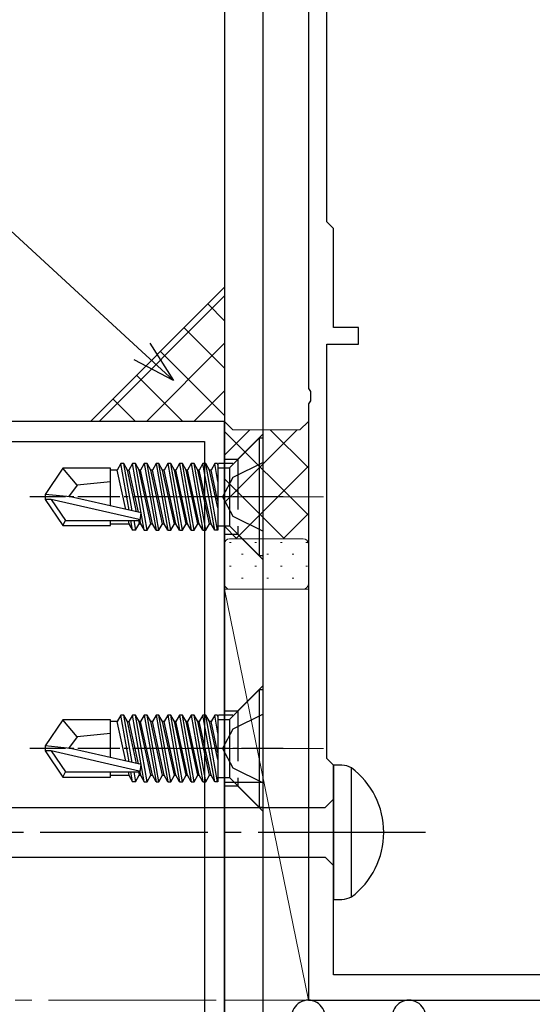
# Model space of a CAD drawing. Extents: x 105 to 1155, y 126 to 1692.
# Drawn here: x 344 to 374, y 294 to 353 of the extents above; entities that cross this region are included whole.
import ezdxf

# ---------------------------------------------------------------- set-up
doc = ezdxf.new("R2010")
doc.units = 0
doc.linetypes.add('YCENTER_1', pattern=[13, 10, -1, 1, -1])
doc.linetypes.add('YHIDDEN_1', pattern=[4, 3, -1])
for name, color, linetype, lineweight in [('YKK_11', 7, 'CONTINUOUS', 30), ('YKK_12', 2, 'CONTINUOUS', 13), ('YKK_13', 4, 'CONTINUOUS', 30), ('YKK_D', 6, 'CONTINUOUS', 13), ('YSS_K', 3, 'CONTINUOUS', 13)]:
    doc.layers.add(name, color=color, linetype=linetype, lineweight=lineweight)

msp = doc.modelspace()

# ---------------------------------------------------------------- linework, layer by layer
at = {"layer": 'YKK_11', "color": 211, "linetype": 'ByBlock', "lineweight": -2, "ltscale": 0.5}
for p, q in [((361, 375.703), (361, 331.161)), ((362.1, 341.103), (362.1, 362.903)), ((362.5, 340.703), (362.1, 341.103)), ((362.5, 334.803), (362.5, 340.703)), ((364, 334.803), (362.5, 334.803)), ((364, 333.803), (364, 334.803)), ((362.1, 309.103), (362.1, 333.803)), ((362.1, 333.803), (364, 333.803)), ((361, 331.161), (361.12, 330.978)), ((361.12, 330.978), (361.12, 330.428)), ((361.12, 330.428), (361, 330.245)), ((361, 330.245), (361, 294.703)), ((362.5, 308.703), (362.1, 309.103)), ((362.5, 296.203), (362.5, 308.703)), ((384.6, 296.203), (362.5, 296.203)), ((361, 294.703), (386, 294.703))]:
    msp.add_line(p, q, dxfattribs=at)
at = {"layer": 'YKK_11', "color": 4, "linetype": 'ByBlock', "lineweight": -2, "ltscale": 0.5}
for p, q in [((356, 329.203), (343, 329.203)), ((356, 290.403), (356, 329.203)), ((343, 328.003), (354.8, 328.003)), ((354.8, 328.003), (354.8, 290.403))]:
    msp.add_line(p, q, dxfattribs=at)
for centre, end in [((361, 293.703), 180.00001), ((367, 293.703), 180.00087)]:
    msp.add_arc(centre, 1, 359.99999, end, dxfattribs=at)
at = {"layer": 'YKK_12', "linetype": 'YCENTER_1'}
for p, q in [((351.9, 324.703), (362.4, 324.703)), ((351.9, 309.703), (362.4, 309.703)), ((628.5, 294.703), (319.582, 294.703))]:
    msp.add_line(p, q, dxfattribs=at)
at = {"layer": 'YKK_13'}
for p, q in [((356, 363.703), (356, 291.703)), ((358.3, 291.703), (358.3, 363.703))]:
    msp.add_line(p, q, dxfattribs=at)
at = {"layer": 'YKK_13', "linetype": 'ByBlock', "lineweight": -2, "ltscale": 0.5}
for p, q in [((356.3, 326.433), (358.07, 328.203)), ((358.3, 328.203), (358.07, 328.203)), ((358.07, 328.203), (358.07, 321.203)), ((358.3, 321.203), (358.3, 328.203)), ((346.346, 326.403), (345.3, 324.853)), ((349.2, 326.403), (346.346, 326.403)), ((347.2, 325.403), (346.346, 326.403)), ((349.2, 324.159), (349.2, 326.403)), ((349.813, 326.682), (349.594, 326.303)), ((350.303, 323.908), (349.813, 326.682)), ((349.987, 326.682), (349.813, 326.682)), ((350.206, 326.303), (349.987, 326.682)), ((350.485, 323.867), (349.987, 326.682)), ((350.513, 326.682), (350.294, 326.303)), ((350.687, 326.682), (350.513, 326.682)), ((351.213, 322.724), (350.513, 326.682)), ((350.906, 326.303), (350.687, 326.682)), ((351.387, 322.724), (350.687, 326.682)), ((351.213, 326.682), (350.994, 326.303)), ((351.387, 326.682), (351.213, 326.682)), ((351.213, 326.682), (351.913, 322.724)), ((351.606, 326.303), (351.387, 326.682)), ((352.087, 322.724), (351.387, 326.682)), ((351.913, 326.682), (351.694, 326.303)), ((352.087, 326.682), (351.913, 326.682)), ((351.913, 326.682), (352.613, 322.724)), ((352.306, 326.303), (352.087, 326.682)), ((352.787, 322.724), (352.087, 326.682)), ((352.613, 326.682), (352.394, 326.303)), ((352.787, 326.682), (352.613, 326.682)), ((352.613, 326.682), (353.313, 322.724)), ((353.006, 326.303), (352.787, 326.682)), ((353.487, 322.724), (352.787, 326.682)), ((353.313, 326.682), (353.094, 326.303)), ((353.487, 326.682), (353.313, 326.682)), ((353.313, 326.682), (354.013, 322.724)), ((353.706, 326.303), (353.487, 326.682)), ((354.187, 322.724), (353.487, 326.682)), ((354.013, 326.682), (353.794, 326.303)), ((354.187, 326.682), (354.013, 326.682)), ((354.013, 326.682), (354.713, 322.724)), ((354.406, 326.303), (354.187, 326.682)), ((354.887, 322.724), (354.187, 326.682)), ((354.713, 326.682), (354.494, 326.303)), ((355.413, 322.724), (354.713, 326.682)), ((354.887, 326.682), (354.713, 326.682)), ((355.106, 326.303), (354.887, 326.682)), ((355.587, 322.724), (354.887, 326.682)), ((355.413, 326.682), (355.194, 326.303)), ((355.587, 326.682), (355.413, 326.682)), ((355.6, 325.623), (355.413, 326.682)), ((355.6, 326.61), (355.587, 326.682)), ((355.6, 326.682), (355.6, 322.724)), ((355.6, 326.433), (356.3, 326.433)), ((356.501, 326.682), (355.644, 326.682)), ((356.3, 326.433), (356.3, 322.973)), ((358.3, 326.753), (356.485, 325.848)), ((349.594, 326.303), (349.2, 326.303)), ((350.108, 323.952), (349.594, 326.303)), ((350.752, 323.806), (350.206, 326.303)), ((350.206, 326.303), (350.294, 326.303)), ((350.294, 326.303), (350.846, 323.781)), ((350.994, 326.303), (350.906, 326.303)), ((351.606, 323.103), (350.906, 326.303)), ((351.694, 323.103), (350.994, 326.303)), ((351.694, 326.303), (351.606, 326.303)), ((352.306, 323.103), (351.606, 326.303)), ((352.394, 323.103), (351.694, 326.303)), ((352.394, 326.303), (352.306, 326.303)), ((353.006, 323.103), (352.306, 326.303)), ((353.094, 323.103), (352.394, 326.303)), ((353.094, 326.303), (353.006, 326.303)), ((353.706, 323.103), (353.006, 326.303)), ((353.794, 323.103), (353.094, 326.303)), ((353.794, 326.303), (353.706, 326.303)), ((354.406, 323.103), (353.706, 326.303)), ((354.494, 323.103), (353.794, 326.303)), ((354.494, 326.303), (354.406, 326.303)), ((355.106, 323.103), (354.406, 326.303)), ((355.194, 323.103), (354.494, 326.303)), ((355.194, 326.303), (355.106, 326.303)), ((355.6, 324.045), (355.106, 326.303)), ((355.6, 324.447), (355.194, 326.303)), ((356.485, 325.848), (355.876, 324.703)), ((347.2, 325.403), (346.699, 324.703)), ((349.2, 325.603), (347.2, 325.403)), ((346.806, 324.703), (345.3, 324.853)), ((345.3, 324.853), (345.3, 324.553)), ((351.022, 323.745), (346.806, 324.703)), ((355.876, 324.703), (356.485, 323.558)), ((345.3, 324.553), (346.346, 323.003)), ((345.662, 324.553), (345.3, 324.553)), ((350.91, 323.36), (345.662, 324.553)), ((345.662, 324.553), (346.505, 323.303)), ((350.972, 323.303), (351.022, 323.745)), ((356.485, 323.558), (358.3, 322.653)), ((346.346, 323.003), (346.505, 323.303)), ((346.346, 323.003), (349.2, 323.003)), ((346.505, 323.303), (350.972, 323.303)), ((349.2, 323.003), (349.2, 323.303)), ((349.2, 323.103), (350.294, 323.103)), ((350.25, 323.303), (350.294, 323.103)), ((350.294, 323.103), (350.513, 322.724)), ((350.513, 322.724), (350.41, 323.303)), ((350.585, 323.303), (350.687, 322.724)), ((350.687, 322.724), (350.906, 323.103)), ((350.857, 323.327), (350.906, 323.103)), ((350.906, 323.103), (350.994, 323.103)), ((350.933, 323.382), (350.994, 323.103)), ((350.994, 323.103), (351.213, 322.724)), ((351.387, 322.724), (351.606, 323.103)), ((351.606, 323.103), (351.694, 323.103)), ((351.913, 322.724), (351.694, 323.103)), ((352.087, 322.724), (352.306, 323.103)), ((352.306, 323.103), (352.394, 323.103)), ((352.613, 322.724), (352.394, 323.103)), ((352.787, 322.724), (353.006, 323.103)), ((353.006, 323.103), (353.094, 323.103)), ((353.313, 322.724), (353.094, 323.103)), ((353.487, 322.724), (353.706, 323.103)), ((353.706, 323.103), (353.794, 323.103)), ((354.013, 322.724), (353.794, 323.103)), ((354.187, 322.724), (354.406, 323.103)), ((354.406, 323.103), (354.494, 323.103)), ((354.713, 322.724), (354.494, 323.103)), ((354.887, 322.724), (355.106, 323.103)), ((355.106, 323.103), (355.194, 323.103)), ((355.413, 322.724), (355.194, 323.103)), ((355.6, 322.973), (356.3, 322.973)), ((356.3, 322.973), (358.07, 321.203)), ((350.687, 322.724), (350.513, 322.724)), ((351.213, 322.724), (351.387, 322.724)), ((351.913, 322.724), (352.087, 322.724)), ((352.613, 322.724), (352.787, 322.724)), ((353.313, 322.724), (353.487, 322.724)), ((354.013, 322.724), (354.187, 322.724)), ((354.713, 322.724), (354.887, 322.724)), ((355.6, 322.724), (355.413, 322.724)), ((358.07, 321.203), (358.3, 321.203)), ((356.3, 311.433), (358.07, 313.203)), ((358.3, 313.203), (358.07, 313.203)), ((358.07, 313.203), (358.07, 306.203)), ((358.3, 306.203), (358.3, 313.203)), ((349.813, 311.682), (349.594, 311.303)), ((350.303, 308.908), (349.813, 311.682)), ((349.987, 311.682), (349.813, 311.682)), ((350.206, 311.303), (349.987, 311.682)), ((350.485, 308.867), (349.987, 311.682)), ((350.513, 311.682), (350.294, 311.303)), ((350.687, 311.682), (350.513, 311.682)), ((351.213, 307.724), (350.513, 311.682)), ((350.906, 311.303), (350.687, 311.682)), ((351.387, 307.724), (350.687, 311.682)), ((351.213, 311.682), (350.994, 311.303)), ((351.387, 311.682), (351.213, 311.682)), ((351.213, 311.682), (351.913, 307.724)), ((351.606, 311.303), (351.387, 311.682)), ((352.087, 307.724), (351.387, 311.682)), ((351.913, 311.682), (351.694, 311.303)), ((352.087, 311.682), (351.913, 311.682)), ((351.913, 311.682), (352.613, 307.724)), ((352.306, 311.303), (352.087, 311.682)), ((352.787, 307.724), (352.087, 311.682)), ((352.613, 311.682), (352.394, 311.303)), ((352.787, 311.682), (352.613, 311.682)), ((352.613, 311.682), (353.313, 307.724)), ((353.006, 311.303), (352.787, 311.682)), ((353.487, 307.724), (352.787, 311.682)), ((353.313, 311.682), (353.094, 311.303)), ((353.487, 311.682), (353.313, 311.682)), ((353.313, 311.682), (354.013, 307.724)), ((353.706, 311.303), (353.487, 311.682)), ((354.187, 307.724), (353.487, 311.682)), ((354.013, 311.682), (353.794, 311.303)), ((354.187, 311.682), (354.013, 311.682)), ((354.013, 311.682), (354.713, 307.724)), ((354.406, 311.303), (354.187, 311.682)), ((354.887, 307.724), (354.187, 311.682)), ((354.713, 311.682), (354.494, 311.303)), ((355.413, 307.724), (354.713, 311.682)), ((354.887, 311.682), (354.713, 311.682)), ((355.106, 311.303), (354.887, 311.682)), ((355.587, 307.724), (354.887, 311.682)), ((355.413, 311.682), (355.194, 311.303)), ((355.587, 311.682), (355.413, 311.682)), ((355.6, 310.623), (355.413, 311.682)), ((355.6, 311.61), (355.587, 311.682)), ((355.6, 311.682), (355.6, 307.724)), ((356.501, 311.682), (355.644, 311.682)), ((358.3, 311.753), (356.485, 310.848)), ((346.346, 311.403), (345.3, 309.853)), ((349.2, 311.403), (346.346, 311.403)), ((347.2, 310.403), (346.346, 311.403)), ((349.2, 309.159), (349.2, 311.403)), ((349.594, 311.303), (349.2, 311.303)), ((350.108, 308.952), (349.594, 311.303)), ((350.752, 308.806), (350.206, 311.303)), ((350.206, 311.303), (350.294, 311.303)), ((350.294, 311.303), (350.846, 308.781)), ((350.994, 311.303), (350.906, 311.303)), ((351.606, 308.103), (350.906, 311.303)), ((351.694, 308.103), (350.994, 311.303)), ((351.694, 311.303), (351.606, 311.303)), ((352.306, 308.103), (351.606, 311.303)), ((352.394, 308.103), (351.694, 311.303)), ((352.394, 311.303), (352.306, 311.303)), ((353.006, 308.103), (352.306, 311.303)), ((353.094, 308.103), (352.394, 311.303)), ((353.094, 311.303), (353.006, 311.303)), ((353.706, 308.103), (353.006, 311.303)), ((353.794, 308.103), (353.094, 311.303)), ((353.794, 311.303), (353.706, 311.303)), ((354.406, 308.103), (353.706, 311.303)), ((354.494, 308.103), (353.794, 311.303)), ((354.494, 311.303), (354.406, 311.303)), ((355.106, 308.103), (354.406, 311.303)), ((355.194, 308.103), (354.494, 311.303)), ((355.194, 311.303), (355.106, 311.303)), ((355.6, 309.045), (355.106, 311.303)), ((355.6, 309.447), (355.194, 311.303)), ((355.6, 311.433), (356.3, 311.433)), ((356.3, 311.433), (356.3, 307.973)), ((349.2, 310.603), (347.2, 310.403)), ((356.485, 310.848), (355.876, 309.703)), ((347.2, 310.403), (346.699, 309.703)), ((346.806, 309.703), (345.3, 309.853)), ((345.3, 309.853), (345.3, 309.553)), ((345.3, 309.553), (346.346, 308.003)), ((345.662, 309.553), (345.3, 309.553)), ((350.91, 308.36), (345.662, 309.553)), ((345.662, 309.553), (346.505, 308.303)), ((351.022, 308.745), (346.806, 309.703)), ((355.876, 309.703), (356.485, 308.558)), ((350.972, 308.303), (351.022, 308.745)), ((346.346, 308.003), (346.505, 308.303)), ((346.505, 308.303), (350.972, 308.303)), ((349.2, 308.003), (349.2, 308.303)), ((350.25, 308.303), (350.294, 308.103)), ((350.513, 307.724), (350.41, 308.303)), ((350.585, 308.303), (350.687, 307.724)), ((350.857, 308.327), (350.906, 308.103)), ((350.933, 308.382), (350.994, 308.103)), ((356.485, 308.558), (358.3, 307.653)), ((346.346, 308.003), (349.2, 308.003)), ((349.2, 308.103), (350.294, 308.103)), ((350.294, 308.103), (350.513, 307.724)), ((350.687, 307.724), (350.513, 307.724)), ((350.687, 307.724), (350.906, 308.103)), ((350.906, 308.103), (350.994, 308.103)), ((350.994, 308.103), (351.213, 307.724)), ((351.213, 307.724), (351.387, 307.724)), ((351.387, 307.724), (351.606, 308.103)), ((351.606, 308.103), (351.694, 308.103)), ((351.913, 307.724), (351.694, 308.103)), ((351.913, 307.724), (352.087, 307.724)), ((352.087, 307.724), (352.306, 308.103)), ((352.306, 308.103), (352.394, 308.103)), ((352.613, 307.724), (352.394, 308.103)), ((352.613, 307.724), (352.787, 307.724)), ((352.787, 307.724), (353.006, 308.103)), ((353.006, 308.103), (353.094, 308.103)), ((353.313, 307.724), (353.094, 308.103)), ((353.313, 307.724), (353.487, 307.724)), ((353.487, 307.724), (353.706, 308.103)), ((353.706, 308.103), (353.794, 308.103)), ((354.013, 307.724), (353.794, 308.103)), ((354.013, 307.724), (354.187, 307.724)), ((354.187, 307.724), (354.406, 308.103)), ((354.406, 308.103), (354.494, 308.103)), ((354.713, 307.724), (354.494, 308.103)), ((354.713, 307.724), (354.887, 307.724)), ((354.887, 307.724), (355.106, 308.103)), ((355.106, 308.103), (355.194, 308.103)), ((355.413, 307.724), (355.194, 308.103)), ((355.6, 307.724), (355.413, 307.724)), ((355.6, 307.973), (356.3, 307.973)), ((356.3, 307.973), (358.07, 306.203)), ((358.07, 306.203), (358.3, 306.203))]:
    msp.add_line(p, q, dxfattribs=at)
at = {"layer": 'YKK_13', "linetype": 'YHIDDEN_1'}
for p, q in [((356.8, 326.953), (358.3, 328.453)), ((356.8, 326.953), (358.3, 328.453)), ((356, 326.953), (356.8, 326.953)), ((356.8, 326.953), (356.8, 322.453)), ((356.8, 326.953), (356.8, 322.453)), ((356.8, 322.453), (356, 322.453)), ((356.8, 322.453), (358.3, 320.953)), ((356.8, 322.453), (358.3, 320.953)), ((356.8, 311.953), (358.3, 313.453)), ((356.8, 311.953), (358.3, 313.453)), ((356, 311.953), (356.8, 311.953)), ((356.8, 311.953), (356.8, 307.453)), ((356.8, 311.953), (356.8, 307.453)), ((356, 307.703), (358.3, 307.703)), ((356.8, 307.453), (356, 307.453)), ((356.8, 307.453), (358.3, 305.953)), ((356.8, 307.453), (358.3, 305.953))]:
    msp.add_line(p, q, dxfattribs=at)
at = {"layer": 'YKK_13', "linetype": 'YCENTER_1', "lineweight": -2, "ltscale": 0.25}
for p, q in [((359.502, 324.703), (344.374, 324.703)), ((359.502, 309.703), (344.374, 309.703))]:
    msp.add_line(p, q, dxfattribs=at)
at = {"layer": 'YKK_13', "linetype": 'ByBlock', "lineweight": -2, "ltscale": 3}
for p, q in [((362.5, 308.703), (362.5, 300.703)), ((363.005, 308.703), (362.5, 308.703)), ((363.57, 300.851), (363.57, 308.555)), ((362, 306.178), (362.5, 306.678)), ((332.927, 306.178), (362, 306.178)), ((333.017, 303.228), (362, 303.228)), ((362, 303.228), (362.5, 302.728)), ((362.5, 300.703), (363.005, 300.703))]:
    msp.add_line(p, q, dxfattribs=at)
at = {"layer": 'YKK_13', "linetype": 'YCENTER_1', "lineweight": -2}
msp.add_line((367.998, 304.703), (285, 304.703), dxfattribs=at)
at = {"layer": 'YKK_13', "linetype": 'ByBlock', "lineweight": -2, "ltscale": 3}
for centre, radius, start, end in [((362.98, 307.455), 1.249, 61.79942, 88.86738), ((360.691, 304.703), 4.809, 306.77866, 53.22132), ((362.879, 302.337), 1.638, 274.39102, 294.94215)]:
    msp.add_arc(centre, radius, start, end, dxfattribs=at)
at = {"layer": 'YKK_D'}
msp.add_line((351.071, 333.367), (253.669, 422.881), dxfattribs=at)
at = {"layer": 'YKK_D', "linetype": 'ByBlock', "lineweight": -2}
for p, q in [((351.533, 333.87), (352.949, 331.641)), ((352.949, 331.641), (350.609, 332.864)), ((352.949, 331.641), (351.071, 333.367))]:
    msp.add_line(p, q, dxfattribs=at)
at = {"layer": 'YSS_K'}
for p, q in [((348, 329.203, 0), (356, 337.203, 0)), ((356, 329.203), (356.5, 328.703)), ((356, 321.903), (356, 329.203)), ((356, 329.203), (356.5, 328.703)), ((356.5, 328.703), (360.5, 328.703)), ((356.5, 328.703), (360.5, 328.703)), ((360.5, 328.703), (361, 329.203)), ((360.5, 328.703), (361, 329.203)), ((361, 329.203), (361, 321.903)), ((356, 319.503), (356, 321.903)), ((356.3, 322.203), (360.7, 322.203)), ((360.7, 322.203), (356.3, 322.203)), ((361, 321.903), (361, 319.503)), ((360.7, 319.203), (356.3, 319.203)), ((356, 312.903), (356, 302.903))]:
    msp.add_line(p, q, dxfattribs=at)
at = {"layer": 'YSS_K', "linetype": 'Continuous'}
for p, q in [((348.516, 329.203, 0), (356, 336.687, 0)), ((356, 335.2, 0), (354.999, 336.202, 0)), ((356, 332.372, 0), (353.584, 334.787, 0)), ((351.344, 329.203, 0), (356, 333.859, 0)), ((356, 329.543, 0), (352.17, 333.373, 0)), ((353.512, 329.203, 0), (350.756, 331.959, 0)), ((350.683, 329.203, 0), (349.342, 330.545, 0)), ((354.173, 329.203, 0), (356, 331.03, 0)), ((356, 327.195), (357.508, 328.703)), ((356, 324.367), (360.337, 328.703)), ((361, 326.432), (358.729, 328.703)), ((361, 323.603), (356, 328.603)), ((356.665, 322.203), (361, 326.538)), ((359.572, 322.203), (356, 325.775)), ((359.493, 322.203), (361, 323.71)), ((356.743, 322.203), (356, 322.946)), ((356.299, 321.987), (356.399, 321.987)), ((357.814, 321.987), (357.914, 321.987)), ((359.329, 321.987), (359.429, 321.987)), ((360.844, 321.987), (360.944, 321.987)), ((357.007, 321.279), (357.107, 321.279)), ((358.522, 321.279), (358.622, 321.279)), ((360.037, 321.279), (360.137, 321.279)), ((356.299, 320.572), (356.399, 320.572)), ((357.814, 320.572), (357.914, 320.572)), ((359.329, 320.572), (359.429, 320.572)), ((360.844, 320.572), (360.944, 320.572)), ((357.007, 319.864), (357.107, 319.864)), ((358.522, 319.864), (358.622, 319.864)), ((360.037, 319.864), (360.137, 319.864))]:
    msp.add_line(p, q, dxfattribs=at)
at = {"layer": 'YSS_K', "ltscale": 1.5}
for p, q in [((356, 294.703), (356, 319.203)), ((356, 319.203), (361, 319.203)), ((356, 319.203), (361, 294.703)), ((361, 294.703), (361, 319.203)), ((361, 294.703), (356, 294.703))]:
    msp.add_line(p, q, dxfattribs=at)
at = {"layer": 'YSS_K'}
for centre, start, end in [((356.3, 321.903), 90, 180), ((356.3, 321.903), 90, 180), ((360.7, 321.903), 0, 90), ((360.7, 321.903), 0, 90), ((356.3, 319.503), 180, 270), ((360.7, 319.503), 270, 360)]:
    msp.add_arc(centre, 0.3, start, end, dxfattribs=at)

doc.saveas('drawing.dxf')
